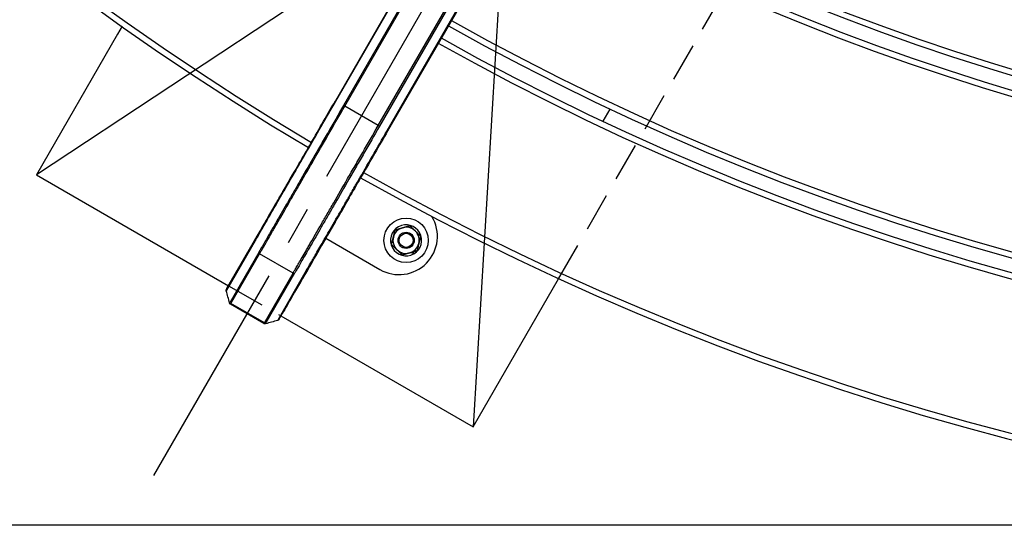
# Model space of a CAD drawing. Extents: x 0 to 8400, y 0 to 5940.
# Drawn here: x 1786 to 2274, y 2440 to 2691 of the extents above; entities that cross this region are included whole.
import ezdxf

# ---------------------------------------------------------------- set-up
doc = ezdxf.new("R2010")
doc.units = 0
doc.header["$LTSCALE"] = 6
doc.linetypes.add('CENTER2', pattern=[28.575, 19.05, -3.175, 3.175, -3.175])
doc.linetypes.add('HIDDEN2', pattern=[4.7625, 3.175, -1.5875])
doc.layers.get('DEFPOINTS').update_dxf_attribs({"linetype": 'CONTINUOUS'})
for name, color, linetype in [('P001', 131, 'CONTINUOUS'), ('P019', 71, 'CONTINUOUS'), ('P901', 135, 'CONTINUOUS'), ('P919', 75, 'CONTINUOUS'), ('P_1CENTER', 2, 'CONTINUOUS'), ('P_2DIM', 6, 'CONTINUOUS')]:
    doc.layers.add(name, color=color, linetype=linetype)
doc.styles.add('BIGFONT', font='simplex.shx', dxfattribs={"bigfont": 'bigfont.shx'})
doc.dimstyles.new('DIMBIGFONT$0', dxfattribs={"dimscale": 20, "dimtxt": 3, "dimasz": 2, "dimexe": 1.5, "dimexo": 3, "dimgap": 0.75, "dimtad": 1, "dimdec": 1, "dimdsep": 46, "dimtxsty": 'BIGFONT', "dimsah": 1, "dimcen": 0, "dimclrt": 230, "dimadec": 1, "dimazin": 2, "dimtfac": 0.6, "dimtdec": 1, "dimtofl": 0, "dimtmove": 2, "dimatfit": 3, "dimfxl": 0, "dimtvp": 1, "dimtolj": 1, "dimarcsym": 0})
doc.dimstyles.new('DIMBIGFONT$2', dxfattribs={"dimscale": 20, "dimtxt": 3, "dimasz": 2, "dimexe": 1.5, "dimexo": 3, "dimgap": 0.75, "dimtad": 1, "dimdec": 1, "dimdsep": 46, "dimtxsty": 'BIGFONT', "dimsah": 1, "dimcen": 0, "dimclrt": 230, "dimadec": 1, "dimazin": 2, "dimtfac": 0.6, "dimtdec": 1, "dimtofl": 0, "dimtmove": 0, "dimatfit": 3, "dimfxl": 0, "dimtvp": 1, "dimtolj": 1, "dimarcsym": 0})

# ---------------------------------------------------------------- blocks, each defined once
blk = doc.blocks.new('*D2')
at = {"layer": 'DEFPOINTS', "color": 0}
for p in [(1852.42, 5097.72), (2181.11, 3938.34), (1092.42, 3781.36), (4132.42, 3781.36), (3372.42, 2465)]:
    blk.add_point(p, dxfattribs=at)
at = {"layer": 'P_2DIM', "color": 0, "lineweight": -2}
blk.add_arc((2612.42, 3781.36), 459, 124.9947, 175.0053, dxfattribs=at)
at = {"layer": 'P_2DIM', "color": 0}
for points in [[(2345.6, 4162.99), (2352.77, 4151.75), (2382.92, 4178.86)], [(2161.83, 3821.03), (2148.51, 3821.61), (2153.43, 3781.36)]]:
    blk.add_solid(points, dxfattribs=at)
at = {"layer": 'P_2DIM', "color": 230, "insert": (2199.63, 4070.52), "char_height": 60, "attachment_point": 5, "rotation": 54.9888, "style": 'BIGFONT'}
blk.add_mtext('\\A1;60°', dxfattribs=at)
blk = doc.blocks.new('*D4')
at = {"layer": 'DEFPOINTS', "color": 0}
for p in [(2612.42, 5122.36), (698.7, 2440.36), (2612.42, 2440.36)]:
    blk.add_point(p, dxfattribs=at)
at = {"layer": 'P_2DIM', "color": 0, "lineweight": -2}
for p, q in [((2552.42, 5122.36), (668.7, 5122.36)), ((698.7, 5082.36), (698.7, 2480.36)), ((2552.42, 2440.36), (668.7, 2440.36))]:
    blk.add_line(p, q, dxfattribs=at)
at = {"layer": 'P_2DIM', "color": 0}
for points in [[(692.04, 5082.36), (705.37, 5082.36), (698.7, 5122.36)], [(692.04, 2480.36), (705.37, 2480.36), (698.7, 2440.36)]]:
    blk.add_solid(points, dxfattribs=at)
at = {"layer": 'P_2DIM', "color": 230, "insert": (637.99, 3781.36), "char_height": 60, "attachment_point": 5, "rotation": 90, "style": 'BIGFONT'}
blk.add_mtext('\\A1;(2682)', dxfattribs=at)

msp = doc.modelspace()

# ---------------------------------------------------------------- linework, layer by layer
at = {"layer": 'DEFPOINTS'}
for p, q in [((2044.17, 3047.12), (2010.67, 2489.1)), ((2260.67, 2922.12), (1794.17, 2614.1))]:
    msp.add_line(p, q, dxfattribs=at)
at = {"layer": 'P001'}
for p, q in [((2014.19, 2775.11), (1942.39, 2650.77)), ((2040.1, 2760.15), (1968.31, 2635.8)), ((2078.56, 2646.68), (2075.04, 2640.59)), ((1932.97, 2585.35), (1932.97, 2585.35)), ((1888.65, 2557.68), (1902.84, 2582.25)), ((1937.63, 2582.66), (1964.51, 2567.14)), ((1981.17, 2574.84), (1980.68, 2575.76)), ((1980.84, 2575.81), (1981.31, 2574.92)), ((1914.57, 2542.72), (1928.76, 2567.29)), ((1906.99, 2540.35), (1890.39, 2549.94))]:
    msp.add_line(p, q, dxfattribs=at)
for radius in [11, 4, 3.5]:
    msp.add_circle((1977.47, 2581.6), radius, dxfattribs=at)
for centre, radius, start, end in [((2612.42, 3781.36), 1341, 180.63935, 239.36065), ((2612.42, 3781.36), 1167, 240.73466, 299.26534), ((2612.42, 3781.36), 1174, 240.73028, 299.26972), ((2612.42, 3781.36), 1254, 240.68369, 299.31631), ((2612.42, 3781.36), 1261, 240.67989, 299.32011), ((2461.37, 3524.01), 1042.59, 239.5904324649467, 239.5904341724923), ((1937.64, 2604.6), 19, 146.4722, 153.5276), ((2203.56, 3061.36), 513.02, 240.4095645487827, 240.4095682702975), ((2612.42, 3781.36), 1341, 240.63935, 299.36065), ((1937.64, 2604.6), 19, 194.3527, 194.3541), ((1974.01, 2583.6), 19, 240, 31.1119), ((1977.47, 2581.6), 7.7, 299.9108, 298.7163), ((1977.47, 2581.6), 6.5, 46.2001, 106.2001), ((1977.47, 2581.6), 6.5, 166.2001, 226.2001), ((1977.47, 2581.6), 6.5, 106.2001, 166.2001), ((1977.47, 2581.6), 6.5, 346.2001, 46.2001), ((1977.47, 2581.6), 6.5, 286.2001, 346.2001), ((1977.47, 2581.6), 6.5, 226.2001, 286.2001), ((1977.47, 2581.6), 7.7, 298.7163, 299.9108)]:
    msp.add_arc(centre, radius, start, end, dxfattribs=at)
for points, knots in [([(1902.84, 2582.25), (1903.32, 2583.09), (1904.51, 2585.15), (1908.11, 2591.39), (1910.57, 2595.64), (1916.42, 2605.77), (1919.89, 2611.78), (1927.39, 2624.77), (1931.52, 2631.92), (1937.91, 2643), (1940.16, 2646.89), (1942.39, 2650.77)], [0, 0, 0, 0, 2.560596, 2.560596, 5.112164, 5.112164, 7.66412, 7.66412, 10.215634, 10.215634, 11.557832, 11.557832, 11.557832, 11.557832]), ([(1968.31, 2635.8), (1964.05, 2628.42), (1959.73, 2620.94), (1951.66, 2606.95), (1947.8, 2600.27), (1941, 2588.49), (1937.97, 2583.25), (1933.14, 2574.88), (1931.26, 2571.63), (1929.45, 2568.5), (1929.01, 2567.73), (1928.76, 2567.29)], [0, 0, 0, 0, 2.55805, 2.55805, 5.108748, 5.108748, 7.661327, 7.661327, 10.213876, 10.213876, 11.557907, 11.557907, 11.557907, 11.557907]), ([(1888.32, 2556.53), (1888.3, 2556.63), (1888.28, 2556.74), (1888.29, 2556.9), (1888.3, 2556.96), (1888.33, 2557.06), (1888.34, 2557.11), (1888.37, 2557.17), (1888.37, 2557.18), (1888.38, 2557.2), (1888.38, 2557.21), (1888.39, 2557.23), (1888.39, 2557.23), (1888.4, 2557.24), (1888.4, 2557.25), (1888.41, 2557.26), (1888.41, 2557.26), (1888.41, 2557.27), (1888.41, 2557.27), (1888.42, 2557.28), (1888.42, 2557.28), (1888.43, 2557.29), (1888.43, 2557.3), (1888.46, 2557.34), (1888.49, 2557.41), (1888.71, 2557.79), (1889.04, 2558.35), (1890.47, 2560.84), (1892.07, 2563.6), (1896.25, 2570.85), (1898.88, 2575.4), (1904.83, 2585.71), (1908.23, 2591.6), (1915.46, 2604.12), (1919.4, 2610.93), (1923.28, 2617.65)], [0, 0, 0, 0, 0.032372, 0.032372, 0.048441, 0.048441, 0.064295, 0.064295, 0.068667, 0.068667, 0.071774, 0.071774, 0.075581, 0.075581, 0.079329, 0.079329, 0.085583, 0.085583, 0.099894, 0.099894, 0.142773, 0.142773, 0.27138, 0.27138, 0.657332, 0.657332, 1.818669, 1.818669, 4.113963, 4.113963, 6.375799, 6.375799, 8.639701, 8.639701, 10.967646, 10.967646, 10.967646, 10.967646]), ([(1949.19, 2602.69), (1945.08, 2595.57), (1940.9, 2588.33), (1933.51, 2575.53), (1930.15, 2569.7), (1924.3, 2559.56), (1921.73, 2555.11), (1917.7, 2548.13), (1916.19, 2545.52), (1914.99, 2543.44), (1914.74, 2543.02), (1914.5, 2542.6), (1914.44, 2542.49), (1914.38, 2542.39), (1914.36, 2542.36), (1914.35, 2542.34), (1914.35, 2542.33), (1914.34, 2542.32), (1914.34, 2542.32), (1914.33, 2542.31), (1914.33, 2542.31), (1914.33, 2542.3), (1914.33, 2542.3), (1914.32, 2542.29), (1914.32, 2542.28), (1914.31, 2542.27), (1914.31, 2542.26), (1914.3, 2542.25), (1914.29, 2542.25), (1914.27, 2542.22), (1914.26, 2542.2), (1914.18, 2542.11), (1914.11, 2542.04), (1913.94, 2541.93), (1913.84, 2541.88), (1913.73, 2541.86)], [0, 0, 0, 0, 2.468433, 2.468433, 4.730237, 4.730237, 6.993142, 6.993142, 9.257068, 9.257068, 10.08111, 10.08111, 10.494241, 10.494241, 10.699373, 10.699373, 10.801016, 10.801016, 10.851482, 10.851482, 10.877057, 10.877057, 10.884622, 10.884622, 10.892024, 10.892024, 10.894663, 10.894663, 10.89786, 10.89786, 10.905192, 10.905192, 10.934308, 10.934308, 10.9667, 10.9667, 10.9667, 10.9667]), ([(1888.43, 2557.3), (1888.43, 2557.3), (1888.43, 2557.3), (1888.44, 2557.31), (1888.45, 2557.34), (1888.51, 2557.44), (1888.57, 2557.54), (1888.65, 2557.68)], [0.0679278, 0.0679278, 0.0679278, 0.0679278, 0.1279097, 0.1279097, 0.3679216, 0.3679216, 0.7931668, 0.7931668, 0.7931668, 0.7931668]), ([(1890.39, 2549.94), (1890.3, 2549.99), (1890.21, 2550.06), (1890.07, 2550.22), (1890.01, 2550.32), (1889.95, 2550.46), (1889.94, 2550.5), (1889.93, 2550.55)], [0, 0, 0, 0, 0.03237991, 0.03237991, 0.06489016, 0.06489016, 0.07824718, 0.07824718, 0.07824718, 0.07824718]), ([(1907.75, 2540.25), (1907.65, 2540.23), (1907.54, 2540.21), (1907.32, 2540.23), (1907.21, 2540.25), (1907.07, 2540.31), (1907.03, 2540.33), (1906.99, 2540.35)], [0, 0, 0, 0, 0.0323781, 0.0323781, 0.06488758, 0.06488758, 0.07824721, 0.07824721, 0.07824721, 0.07824721]), ([(1914.57, 2542.72), (1914.49, 2542.59), (1914.44, 2542.49), (1914.38, 2542.39), (1914.37, 2542.37), (1914.35, 2542.34), (1914.35, 2542.34), (1914.35, 2542.33), (1914.35, 2542.33), (1914.35, 2542.33)], [0, 0, 0, 0, 0.3946823, 0.3946823, 0.592817, 0.592817, 0.6920809, 0.6920809, 0.725259, 0.725259, 0.725259, 0.725259])]:
    msp.add_open_spline(points, degree=3, knots=knots, dxfattribs=at)
for points in [[(1975.66, 2587.84), (1977.33, 2588.32), (1979.26, 2588.88)], [(1979.26, 2588.88), (1980.71, 2587.49), (1981.97, 2586.29)], [(1970.26, 2579.5), (1970.74, 2581.45), (1971.16, 2583.15)], [(1971.16, 2583.15), (1971.58, 2584.84), (1972.06, 2586.79)], [(1972.06, 2586.79), (1973.99, 2587.35), (1975.66, 2587.84)], [(1981.97, 2586.29), (1983.23, 2585.08), (1984.68, 2583.69)], [(1984.68, 2583.69), (1984.2, 2581.74), (1983.78, 2580.05)], [(1972.97, 2576.9), (1971.72, 2578.11), (1970.26, 2579.5)], [(1983.78, 2580.05), (1983.37, 2578.35), (1982.89, 2576.4)], [(1975.68, 2574.31), (1974.23, 2575.7), (1972.97, 2576.9)], [(1979.29, 2575.35), (1977.61, 2574.87), (1975.68, 2574.31)], [(1982.89, 2576.4), (1980.96, 2575.84), (1979.29, 2575.35)]]:
    msp.add_rational_spline(points, [1, 1.0379548493, 1], degree=2, dxfattribs=at)
for points in [[(1889.93, 2550.55), (1889.39, 2552.54), (1888.86, 2554.53), (1888.32, 2556.53)], [(1889.93, 2550.55), (1889.93, 2550.55), (1889.93, 2550.55), (1889.93, 2550.55)], [(1913.73, 2541.86), (1911.74, 2541.32), (1909.75, 2540.79), (1907.75, 2540.25)]]:
    msp.add_open_spline(points, degree=3, dxfattribs=at)
at = {"layer": 'P019'}
for points in [[(1834.39, 2683.78), (1794.17, 2614.1), (1889.46, 2559.09)], [(1915.38, 2544.12), (2010.67, 2489.1), (2053.09, 2562.58)]]:
    msp.add_lwpolyline(points, dxfattribs=at)
at = {"layer": 'P901'}
for p, q in [((1942.65, 2650.62), (2014.44, 2774.97)), ((2018.23, 2772.78), (1946.44, 2648.43)), ((1947.05, 2648.08), (2018.84, 2772.43)), ((1963.65, 2638.49), (2035.45, 2762.84)), ((2036.06, 2762.49), (1964.27, 2638.14)), ((1968.06, 2635.95), (2039.85, 2760.3)), ((1942.39, 2650.77), (1942.65, 2650.62)), ((1947.05, 2648.08), (1946.44, 2648.43)), ((1963.65, 2638.49), (1947.05, 2648.08)), ((1963.65, 2638.49), (1964.27, 2638.14)), ((1968.31, 2635.8), (1968.06, 2635.95)), ((1888.55, 2556.93), (1902.74, 2581.5)), ((1904.36, 2575.54), (1890.17, 2550.96)), ((1890.63, 2550.36), (1904.82, 2574.94)), ((1921.43, 2565.35), (1904.82, 2574.94)), ((1907.24, 2540.77), (1921.43, 2565.35)), ((1922.19, 2565.25), (1907.99, 2540.67)), ((1913.96, 2542.26), (1928.15, 2566.83)), ((1907.24, 2540.77), (1890.63, 2550.36))]:
    msp.add_line(p, q, dxfattribs=at)
for radius, start, end in [(1338, 180.64078, 239.35922), (1164, 240.73655, 299.26345), (1177, 240.72842, 299.27158), (1251, 240.68533, 299.31467), (1264, 240.67828, 299.32172), (1338, 240.64078, 299.35922)]:
    msp.add_arc((2612.42, 3781.36), radius, start, end, dxfattribs=at)
for centre, major_axis, start_param, end_param in [((1903.71, 2581.75), (-0.866, 0.5), 6.283185, 7.068583), ((1905.32, 2575.8), (0.866, -0.5), 3.926991, 4.712389), ((1921.92, 2566.21), (-0.866, 0.5), 1.570796, 2.356194), ((1927.89, 2567.79), (0.866, -0.5), 5.497787, 6.283186), ((1889.52, 2557.18), (-0.866, 0.5), 0, 0.785398), ((1891.13, 2551.22), (0.866, -0.5), 3.926991, 4.712389), ((1907.73, 2541.63), (-0.866, 0.5), 1.570796, 2.356194), ((1913.7, 2543.22), (0.866, -0.5), 5.497787, 6.283185)]:
    msp.add_ellipse(centre, major_axis=major_axis, ratio=0.993572, start_param=start_param, end_param=end_param, dxfattribs=at)
for points, knots in [([(1902.74, 2581.5), (1903.02, 2581.98), (1903.52, 2582.84), (1904.41, 2584.38), (1904.6, 2584.71), (1905.01, 2585.43), (1905.23, 2585.81), (1905.92, 2587.01), (1906.43, 2587.9), (1908.11, 2590.8), (1909.42, 2593.06), (1911.29, 2596.3), (1911.67, 2596.97), (1912.47, 2598.35), (1912.88, 2599.06), (1914.13, 2601.23), (1915, 2602.73), (1917.71, 2607.43), (1919.66, 2610.81), (1922.28, 2615.33), (1922.81, 2616.26), (1923.88, 2618.12), (1924.43, 2619.06), (1926.07, 2621.9), (1927.18, 2623.83), (1930.58, 2629.71), (1932.92, 2633.76), (1937.75, 2642.14), (1940.19, 2646.36), (1942.65, 2650.62)], [0, 0, 0, 0, 0.0146239, 0.0146239, 0.0182798, 0.0182798, 0.0219358, 0.0219358, 0.0292477, 0.0292477, 0.0438716, 0.0438716, 0.0475275, 0.0475275, 0.0511835, 0.0511835, 0.0584954, 0.0584954, 0.0731193, 0.0731193, 0.0767753, 0.0767753, 0.0804312, 0.0804312, 0.0877432, 0.0877432, 0.102367, 0.102367, 0.1169909, 0.1169909, 0.1169909, 0.1169909]), ([(1946.44, 2648.43), (1943.85, 2643.94), (1941.29, 2639.51), (1937.49, 2632.94), (1936.24, 2630.76), (1933.74, 2626.44), (1932.52, 2624.32), (1928.93, 2618.1), (1926.63, 2614.12), (1923.89, 2609.37), (1923.34, 2608.43), (1922.27, 2606.57), (1921.74, 2605.65), (1920.18, 2602.96), (1919.19, 2601.23), (1916.33, 2596.27), (1914.58, 2593.25), (1912.6, 2589.82), (1912.22, 2589.15), (1911.47, 2587.86), (1911.11, 2587.24), (1910.07, 2585.43), (1909.43, 2584.33), (1907.66, 2581.27), (1906.69, 2579.59), (1905.75, 2577.95), (1905.57, 2577.65), (1905.25, 2577.09), (1905.1, 2576.84), (1904.71, 2576.15), (1904.5, 2575.8), (1904.36, 2575.54)], [0, 0, 0, 0, 0.0154121, 0.0154121, 0.0231182, 0.0231182, 0.0308242, 0.0308242, 0.0462364, 0.0462364, 0.0500894, 0.0500894, 0.0539424, 0.0539424, 0.0616485, 0.0616485, 0.0770606, 0.0770606, 0.0809136, 0.0809136, 0.0847667, 0.0847667, 0.0924727, 0.0924727, 0.1078848, 0.1078848, 0.1117379, 0.1117379, 0.1155909, 0.1155909, 0.123297, 0.123297, 0.123297, 0.123297]), ([(1904.82, 2574.94), (1904.97, 2575.19), (1905.18, 2575.55), (1905.44, 2576.01), (1905.57, 2576.24), (1905.72, 2576.49), (1905.88, 2576.77), (1906.04, 2577.05), (1906.22, 2577.35), (1906.41, 2577.68), (1907.17, 2579), (1908.14, 2580.68), (1909.32, 2582.73), (1909.91, 2583.75), (1910.56, 2584.86), (1911.25, 2586.07), (1911.6, 2586.67), (1911.96, 2587.3), (1912.33, 2587.95), (1912.71, 2588.59), (1913.1, 2589.26), (1913.49, 2589.95), (1915.08, 2592.7), (1916.83, 2595.74), (1918.75, 2599.06), (1919.71, 2600.72), (1920.71, 2602.45), (1921.75, 2604.25), (1922.27, 2605.15), (1922.8, 2606.07), (1923.34, 2607), (1923.88, 2607.94), (1924.42, 2608.88), (1924.97, 2609.83), (1927.17, 2613.65), (1929.48, 2617.64), (1931.88, 2621.8), (1933.08, 2623.88), (1934.31, 2626.01), (1935.56, 2628.17), (1936.81, 2630.34), (1938.07, 2632.53), (1939.34, 2634.73), (1941.88, 2639.12), (1944.45, 2643.57), (1947.05, 2648.08)], [0, 0, 0, 0, 0.007776, 0.007776, 0.007776, 0.011664, 0.011664, 0.011664, 0.015552, 0.015552, 0.015552, 0.031104, 0.031104, 0.031104, 0.03888, 0.03888, 0.03888, 0.042768, 0.042768, 0.042768, 0.046656, 0.046656, 0.046656, 0.062208, 0.062208, 0.062208, 0.069984, 0.069984, 0.069984, 0.073872, 0.073872, 0.073872, 0.07776, 0.07776, 0.07776, 0.093312, 0.093312, 0.093312, 0.101088, 0.101088, 0.101088, 0.108864, 0.108864, 0.108864, 0.124416, 0.124416, 0.124416, 0.124416]), ([(1921.43, 2565.35), (1921.58, 2565.61), (1921.78, 2565.96), (1922.04, 2566.42), (1922.18, 2566.65), (1922.32, 2566.9), (1922.48, 2567.18), (1922.65, 2567.46), (1922.82, 2567.77), (1923.01, 2568.09), (1923.77, 2569.41), (1924.74, 2571.1), (1925.93, 2573.14), (1926.52, 2574.16), (1927.16, 2575.28), (1927.85, 2576.48), (1928.2, 2577.09), (1928.56, 2577.71), (1928.94, 2578.36), (1929.31, 2579.01), (1929.7, 2579.68), (1930.1, 2580.37), (1931.68, 2583.12), (1933.44, 2586.15), (1935.35, 2589.47), (1936.31, 2591.13), (1937.31, 2592.86), (1938.35, 2594.66), (1938.87, 2595.56), (1939.4, 2596.49), (1939.94, 2597.42), (1940.48, 2598.35), (1941.02, 2599.29), (1941.57, 2600.25), (1943.78, 2604.06), (1946.08, 2608.05), (1948.48, 2612.22), (1949.69, 2614.3), (1950.91, 2616.42), (1952.16, 2618.59), (1953.42, 2620.76), (1954.68, 2622.94), (1955.95, 2625.14), (1958.48, 2629.54), (1961.05, 2633.99), (1963.65, 2638.49)], [0, 0, 0, 0, 0.007776, 0.007776, 0.007776, 0.011664, 0.011664, 0.011664, 0.015552, 0.015552, 0.015552, 0.031104, 0.031104, 0.031104, 0.03888, 0.03888, 0.03888, 0.042768, 0.042768, 0.042768, 0.046656, 0.046656, 0.046656, 0.062208, 0.062208, 0.062208, 0.069984, 0.069984, 0.069984, 0.073872, 0.073872, 0.073872, 0.07776, 0.07776, 0.07776, 0.093312, 0.093312, 0.093312, 0.101088, 0.101088, 0.101088, 0.108864, 0.108864, 0.108864, 0.124416, 0.124416, 0.124416, 0.124416]), ([(1964.27, 2638.14), (1961.67, 2633.65), (1959.11, 2629.21), (1955.32, 2622.64), (1954.06, 2620.47), (1951.57, 2616.14), (1950.35, 2614.03), (1946.75, 2607.81), (1944.46, 2603.83), (1941.71, 2599.07), (1941.17, 2598.13), (1940.1, 2596.28), (1939.57, 2595.36), (1938.01, 2592.66), (1937.02, 2590.94), (1934.15, 2585.98), (1932.41, 2582.95), (1930.43, 2579.53), (1930.04, 2578.86), (1929.3, 2577.57), (1928.94, 2576.94), (1927.9, 2575.14), (1927.26, 2574.03), (1925.49, 2570.98), (1924.52, 2569.29), (1923.57, 2567.66), (1923.4, 2567.35), (1923.08, 2566.8), (1922.93, 2566.54), (1922.54, 2565.86), (1922.33, 2565.51), (1922.19, 2565.25)], [0, 0, 0, 0, 0.0154121, 0.0154121, 0.0231182, 0.0231182, 0.0308242, 0.0308242, 0.0462364, 0.0462364, 0.0500894, 0.0500894, 0.0539424, 0.0539424, 0.0616485, 0.0616485, 0.0770606, 0.0770606, 0.0809136, 0.0809136, 0.0847667, 0.0847667, 0.0924727, 0.0924727, 0.1078848, 0.1078848, 0.1117379, 0.1117379, 0.1155909, 0.1155909, 0.123297, 0.123297, 0.123297, 0.123297]), ([(1928.15, 2566.83), (1928.43, 2567.31), (1928.93, 2568.17), (1929.82, 2569.71), (1930.01, 2570.04), (1930.42, 2570.75), (1930.64, 2571.13), (1931.33, 2572.34), (1931.85, 2573.23), (1933.52, 2576.13), (1934.83, 2578.39), (1936.7, 2581.63), (1937.08, 2582.3), (1937.88, 2583.68), (1938.29, 2584.39), (1939.54, 2586.55), (1940.41, 2588.06), (1943.13, 2592.76), (1945.07, 2596.14), (1947.69, 2600.66), (1948.22, 2601.59), (1949.29, 2603.45), (1949.84, 2604.39), (1951.48, 2607.23), (1952.59, 2609.16), (1955.99, 2615.04), (1958.33, 2619.09), (1963.16, 2627.47), (1965.6, 2631.69), (1968.06, 2635.95)], [0, 0, 0, 0, 0.0146239, 0.0146239, 0.0182798, 0.0182798, 0.0219358, 0.0219358, 0.0292477, 0.0292477, 0.0438716, 0.0438716, 0.0475275, 0.0475275, 0.0511835, 0.0511835, 0.0584954, 0.0584954, 0.0731193, 0.0731193, 0.0767753, 0.0767753, 0.0804312, 0.0804312, 0.0877432, 0.0877432, 0.102367, 0.102367, 0.1169909, 0.1169909, 0.1169909, 0.1169909]), ([(1891.29, 2562.24), (1891.32, 2562.3), (1891.35, 2562.36), (1891.38, 2562.41), (1891.63, 2562.84), (1891.89, 2563.29), (1892.17, 2563.77), (1892.44, 2564.25), (1892.73, 2564.75), (1893.03, 2565.27), (1893.64, 2566.32), (1894.29, 2567.45), (1895, 2568.68), (1895.71, 2569.91), (1896.47, 2571.23), (1897.29, 2572.64), (1897.49, 2572.99), (1897.7, 2573.35), (1897.91, 2573.72), (1898.12, 2574.08), (1898.33, 2574.45), (1898.55, 2574.83), (1898.98, 2575.58), (1899.43, 2576.34), (1899.88, 2577.13), (1900.78, 2578.69), (1901.73, 2580.33), (1902.71, 2582.02), (1903.69, 2583.72), (1904.7, 2585.48), (1905.76, 2587.31), (1906.29, 2588.23), (1906.83, 2589.16), (1907.37, 2590.11), (1907.65, 2590.58), (1907.92, 2591.06), (1908.2, 2591.54), (1908.48, 2592.02), (1908.76, 2592.5), (1909.03, 2592.98), (1910.15, 2594.92), (1911.29, 2596.88), (1912.44, 2598.88), (1913.6, 2600.88), (1914.77, 2602.92), (1915.96, 2604.98), (1916.56, 2606.01), (1917.16, 2607.05), (1917.76, 2608.1), (1918.37, 2609.15), (1918.98, 2610.21), (1919.59, 2611.27), (1920.21, 2612.33), (1920.82, 2613.39), (1921.44, 2614.46), (1921.74, 2614.99), (1922.05, 2615.52), (1922.36, 2616.05), (1922.51, 2616.32), (1922.67, 2616.59), (1922.82, 2616.85), (1922.97, 2617.12), (1923.13, 2617.39), (1923.28, 2617.65)], [0.03626081, 0.03626081, 0.03626081, 0.03626081, 0.03675256, 0.03675256, 0.03675256, 0.04042783, 0.04042783, 0.04042783, 0.04410309, 0.04410309, 0.04410309, 0.05145361, 0.05145361, 0.05145361, 0.05880414, 0.05880414, 0.05880414, 0.06064177, 0.06064177, 0.06064177, 0.0624794, 0.0624794, 0.0624794, 0.06615466, 0.06615466, 0.06615466, 0.07350519, 0.07350519, 0.07350519, 0.08085571, 0.08085571, 0.08085571, 0.08453097, 0.08453097, 0.08453097, 0.08637572, 0.08637572, 0.08637572, 0.08820624, 0.08820624, 0.08820624, 0.09555676, 0.09555676, 0.09555676, 0.10290729, 0.10290729, 0.10290729, 0.10658255, 0.10658255, 0.10658255, 0.11025781, 0.11025781, 0.11025781, 0.11393307, 0.11393307, 0.11393307, 0.1157707, 0.1157707, 0.1157707, 0.11668952, 0.11668952, 0.11668952, 0.11760834, 0.11760834, 0.11760834, 0.11760834]), ([(1917.2, 2547.28), (1917.24, 2547.34), (1917.27, 2547.39), (1917.3, 2547.45), (1917.55, 2547.88), (1917.81, 2548.33), (1918.09, 2548.81), (1918.36, 2549.28), (1918.65, 2549.78), (1918.95, 2550.31), (1919.55, 2551.35), (1920.21, 2552.49), (1920.92, 2553.72), (1921.63, 2554.95), (1922.39, 2556.26), (1923.21, 2557.68), (1923.41, 2558.03), (1923.62, 2558.39), (1923.83, 2558.75), (1924.04, 2559.12), (1924.25, 2559.49), (1924.47, 2559.86), (1924.9, 2560.61), (1925.34, 2561.38), (1925.8, 2562.16), (1926.7, 2563.73), (1927.64, 2565.36), (1928.62, 2567.06), (1929.6, 2568.76), (1930.62, 2570.52), (1931.68, 2572.35), (1932.2, 2573.26), (1932.74, 2574.19), (1933.29, 2575.14), (1933.56, 2575.62), (1933.84, 2576.1), (1934.12, 2576.58), (1934.39, 2577.06), (1934.67, 2577.54), (1934.95, 2578.02), (1936.07, 2579.95), (1937.2, 2581.92), (1938.36, 2583.92), (1939.51, 2585.92), (1940.68, 2587.95), (1941.88, 2590.02), (1942.47, 2591.05), (1943.07, 2592.09), (1943.68, 2593.14), (1944.28, 2594.19), (1944.89, 2595.25), (1945.51, 2596.31), (1946.12, 2597.37), (1946.73, 2598.43), (1947.35, 2599.5), (1947.65, 2600.03), (1947.96, 2600.56), (1948.27, 2601.09), (1948.42, 2601.36), (1948.58, 2601.63), (1948.73, 2601.89), (1948.88, 2602.16), (1949.04, 2602.43), (1949.19, 2602.69)], [0.03626109, 0.03626109, 0.03626109, 0.03626109, 0.03675256, 0.03675256, 0.03675256, 0.04042783, 0.04042783, 0.04042783, 0.04410309, 0.04410309, 0.04410309, 0.05145361, 0.05145361, 0.05145361, 0.05880414, 0.05880414, 0.05880414, 0.06064177, 0.06064177, 0.06064177, 0.0624794, 0.0624794, 0.0624794, 0.06615466, 0.06615466, 0.06615466, 0.07350519, 0.07350519, 0.07350519, 0.08085571, 0.08085571, 0.08085571, 0.08453097, 0.08453097, 0.08453097, 0.08637572, 0.08637572, 0.08637572, 0.08820624, 0.08820624, 0.08820624, 0.09555676, 0.09555676, 0.09555676, 0.10290729, 0.10290729, 0.10290729, 0.10658255, 0.10658255, 0.10658255, 0.11025781, 0.11025781, 0.11025781, 0.11393307, 0.11393307, 0.11393307, 0.1157707, 0.1157707, 0.1157707, 0.11668952, 0.11668952, 0.11668952, 0.11760834, 0.11760834, 0.11760834, 0.11760834]), ([(1888.32, 2556.53), (1888.32, 2556.53), (1888.32, 2556.53), (1888.33, 2556.54), (1888.35, 2556.58), (1888.43, 2556.71), (1888.48, 2556.8), (1888.55, 2556.93)], [0.111272457, 0.111272457, 0.111272457, 0.111272457, 0.111893893, 0.111893893, 0.11562369, 0.11562369, 0.119353486, 0.119353486, 0.119353486, 0.119353486]), ([(1890.17, 2550.96), (1890.13, 2550.9), (1890.1, 2550.84), (1890.04, 2550.74), (1890.01, 2550.7), (1889.95, 2550.59), (1889.93, 2550.56), (1889.93, 2550.55), (1889.93, 2550.55), (1889.93, 2550.55)], [-0.00000006, -0.00000006, -0.00000006, -0.00000006, 0.001977312, 0.001977312, 0.003954685, 0.003954685, 0.00790943, 0.00790943, 0.008471382, 0.008471382, 0.008471382, 0.008471382]), ([(1913.73, 2541.86), (1913.73, 2541.86), (1913.73, 2541.86), (1913.74, 2541.87), (1913.76, 2541.9), (1913.84, 2542.04), (1913.89, 2542.13), (1913.96, 2542.26)], [0.111272457, 0.111272457, 0.111272457, 0.111272457, 0.111893893, 0.111893893, 0.11562369, 0.11562369, 0.119353486, 0.119353486, 0.119353486, 0.119353486])]:
    msp.add_open_spline(points, degree=3, knots=knots, dxfattribs=at)
for points in [[(1890.39, 2549.94), (1890.39, 2549.94), (1890.47, 2550.08), (1890.63, 2550.36)], [(1906.99, 2540.35), (1906.99, 2540.35), (1907.07, 2540.49), (1907.24, 2540.77)]]:
    msp.add_open_spline(points, degree=3, dxfattribs=at)
at = {"layer": 'P919', "linetype": 'HIDDEN2'}
for points in [[(2008.09, 2984.63), (1834.39, 2683.78)], [(2053.09, 2562.58), (2224.6, 2859.63)], [(1889.46, 2559.09), (1915.38, 2544.12)]]:
    msp.add_lwpolyline(points, dxfattribs=at)
at = {"layer": 'P_1CENTER', "linetype": 'CENTER2'}
msp.add_line((1852.42, 2465), (3372.42, 5097.72), dxfattribs=at)

# ---------------------------------------------------------------- dimensions: what is measured, and where the dimension line sits
at = {"layer": 'P_2DIM'}
dim = msp.add_linear_dim(base=(698.7, 2440.36), p1=(2612.42, 5122.36), p2=(2612.42, 2440.36), angle=90, text='(<>)', dimstyle='DIMBIGFONT$0', override={"dimdec": 0}, dxfattribs=at)
dim.commit()
dim.dimension.update_dxf_attribs({"geometry": '*D4', "text_midpoint": (637.99, 3781.36)})
dim = msp.add_angular_dim_2l(base=(2181.11, 3938.34), line1=((1092.42, 3781.36), (4132.42, 3781.36)), line2=((3372.42, 2465), (1852.42, 5097.72)), dimstyle='DIMBIGFONT$2', dxfattribs=at)
dim.commit()
dim.dimension.update_dxf_attribs({"geometry": '*D2', "text_midpoint": (2236.49, 4044.7), "dimtype": 162})

doc.saveas('drawing.dxf')
